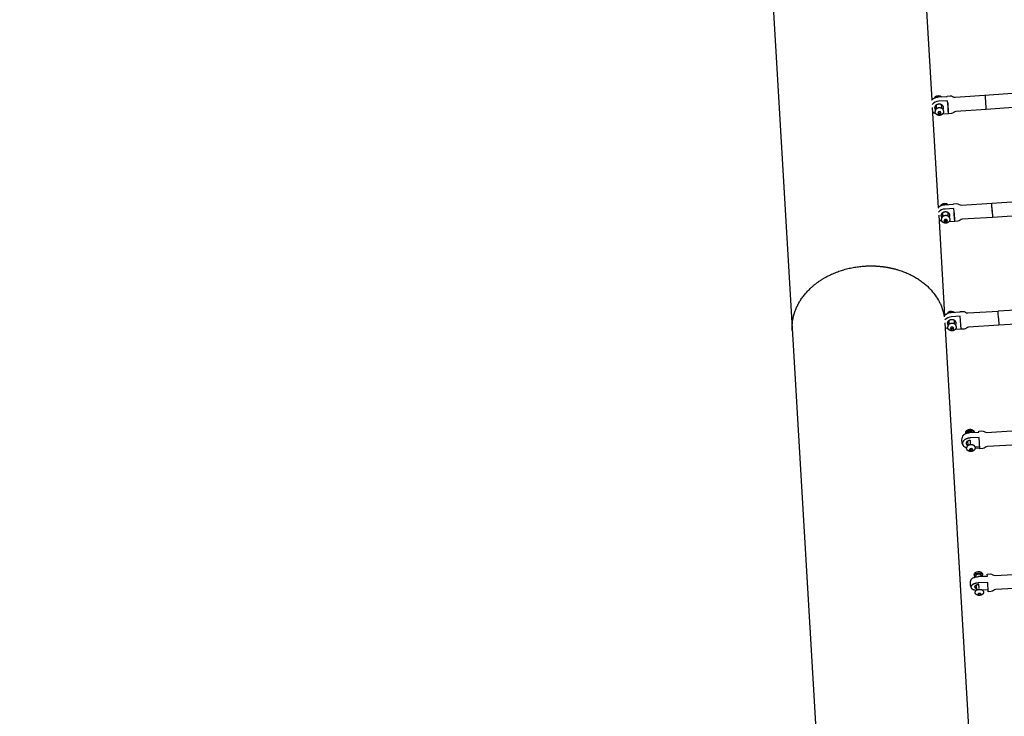
# Model space of a CAD drawing. Units: millimetres. Extents: x 99665 to 125185, y -14886 to 16051.
# Drawn here: x 117724 to 119116, y -2352 to -1367 of the extents above; entities that cross this region are included whole.
import ezdxf

# ---------------------------------------------------------------- set-up
doc = ezdxf.new("R2010")
doc.units = ezdxf.units.MM
doc.header["$LTSCALE"] = 500
doc.header["$MEASUREMENT"] = 0
for name, color, linetype, true_color in [('Default', 7, 'Continuous', 0x000000), ('Make2D', 7, 'Continuous', 0x000000), ('usezones$EN$DIMS', 70, 'Continuous', 0x7fff00)]:
    doc.layers.add(name, color=color, linetype=linetype, true_color=true_color)
doc.styles.add('Arial', font='txt')
doc.dimstyles.new('EN RC DIMS', dxfattribs={"dimtxt": 400, "dimasz": 250, "dimexe": 150, "dimexo": 150, "dimgap": 250, "dimtad": 0, "dimtih": 1, "dimtoh": 1, "dimzin": 1, "dimdsep": 46, "dimtxsty": 'Arial', "dimcen": 150, "dimazin": 0, "dimtfac": 1, "dimtdec": 4, "dimtix": 1, "dimtmove": 1, "dimatfit": 3, "dimfxl": 0, "dimtolj": 1, "dimtzin": 1, "dimarcsym": 0})

# ---------------------------------------------------------------- blocks, each defined once
blk = doc.blocks.new('*D1')
at = {"layer": 'Defpoints', "color": 0}
for p in [(125185.4, 15788.4), (103610.2, 9416.3), (125185.4, -11445.2)]:
    blk.add_point(p, dxfattribs=at)
at = {"layer": 'usezones$EN$DIMS', "color": 0, "lineweight": -2}
for p, q in [((103610.2, 9566.3), (103610.2, 15938.4)), ((125185.4, -11295.2), (125185.4, 15938.4)), ((103860.2, 15788.4), (113003.2, 15788.4)), ((124935.4, 15788.4), (115792.4, 15788.4))]:
    blk.add_line(p, q, dxfattribs=at)
at = {"layer": 'usezones$EN$DIMS', "color": 0}
for points in [[(103860.2, 15830.1), (103860.2, 15746.8), (103610.2, 15788.4)], [(124935.4, 15746.8), (124935.4, 15830.1), (125185.4, 15788.4)]]:
    blk.add_solid(points, dxfattribs=at)
at = {"layer": 'usezones$EN$DIMS', "color": 0, "insert": (114397.8, 15788.4), "char_height": 400, "attachment_point": 5, "style": 'Arial'}
blk.add_mtext('\\A1;21575.25', dxfattribs=at)
blk = doc.blocks.new('*D2')
at = {"layer": 'Defpoints', "color": 0}
for p in [(108886.4, 14692.5), (100800.6, -14885.9), (121823.8, -14885.9)]:
    blk.add_point(p, dxfattribs=at)
at = {"layer": 'usezones$EN$DIMS', "color": 0, "lineweight": -2}
for p, q in [((108736.4, 14692.5), (100650.6, 14692.5)), ((100800.6, 14442.5), (100800.6, 357.5)), ((100800.6, -14635.9), (100800.6, -550.9)), ((121673.8, -14885.9), (100650.6, -14885.9))]:
    blk.add_line(p, q, dxfattribs=at)
at = {"layer": 'usezones$EN$DIMS', "color": 0}
for points in [[(100842.3, 14442.5), (100759, 14442.5), (100800.6, 14692.5)], [(100759, -14635.9), (100842.3, -14635.9), (100800.6, -14885.9)]]:
    blk.add_solid(points, dxfattribs=at)
at = {"layer": 'usezones$EN$DIMS', "color": 0, "insert": (100800.6, -96.7), "char_height": 400, "attachment_point": 5, "style": 'Arial'}
blk.add_mtext('\\A1;29578.34', dxfattribs=at)

msp = doc.modelspace()

# ---------------------------------------------------------------- linework, layer by layer
at = {"layer": 'Default'}
msp.add_lwpolyline([(118699.901, 169.679), (118869.62, -2705.202), (118870.198, -2715.26), (119172.911, -7842.942), (119173.519, -7853.206), (119250.021, -9147.823), (119250.022, -9147.838, -0.01585758), (119240.831, -9173.71, -0.00767263), (119227.771, -9205.884, -0.0052265), (119209.874, -9246.964, -0.00380701), (119187.303, -9296.354, -0.00291587), (119160.243, -9353.542, -0.00232281)], format="xyb", dxfattribs=at)
at = {"layer": 'Make2D'}
for p, q in [((119005.558, -1337.571), (119013.984, -1480.307)), ((119068.287, -1474.998), (119274.995, -1459.941)), ((119035.615, -1474.735), (119035.622, -1475.065)), ((119035.677, -1475.062), (119035.629, -1474.661)), ((119020.71, -1492.467), (119020.31, -1487.271)), ((119027.29, -1486.735), (119027.689, -1491.931)), ((119036.298, -1483.697), (119037.212, -1499.178)), ((119090.882, -1493.155), (119276.43, -1479.639)), ((119014.594, -1490.626), (119022.978, -1632.645)), ((119018.505, -1496.4), (119018.51, -1496.465)), ((119023.335, -1496.873), (119022.188, -1498.649)), ((119022.188, -1498.649), (119023.535, -1500.26)), ((119022.804, -1497.696), (119023.393, -1498.4)), ((119025.83, -1496.709), (119023.335, -1496.873)), ((119023.393, -1498.4), (119025.887, -1498.236)), ((119023.393, -1498.4), (119023.535, -1500.26)), ((119023.535, -1500.26), (119026.03, -1500.095)), ((119027.177, -1498.32), (119025.83, -1496.709)), ((119025.887, -1498.236), (119026.419, -1497.413)), ((119025.887, -1498.236), (119026.03, -1500.095)), ((119026.03, -1500.095), (119027.177, -1498.32)), ((119029.406, -1499.693), (119037.212, -1499.178)), ((119037.212, -1499.178), (119037.249, -1499.504)), ((119098.612, -1626.162), (119284.157, -1613.965)), ((119044.701, -1627.446), (119044.665, -1627.044)), ((119099.302, -1636.549), (119098.774, -1628.33)), ((119029.661, -1644.781), (119029.309, -1639.581)), ((119036.293, -1639.108), (119036.645, -1644.308)), ((119045.479, -1639.712), (119046.179, -1651.565)), ((119099.235, -1636.15), (119098.993, -1632.054)), ((119099.235, -1636.15), (119099.04, -1633.26)), ((119099.235, -1636.15), (119099.431, -1639.04)), ((119099.477, -1640.246), (119099.235, -1636.15)), ((119099.302, -1636.549), (119099.858, -1646.13)), ((119099.851, -1645.873), (119285.453, -1633.673)), ((119023.583, -1642.903), (119031.973, -1785.01)), ((119032.231, -1649.219), (119031.084, -1650.99)), ((119031.084, -1650.99), (119032.431, -1652.605)), ((119031.707, -1650.027), (119032.305, -1650.744)), ((119034.726, -1649.063), (119032.231, -1649.219)), ((119032.305, -1650.744), (119034.8, -1650.588)), ((119032.305, -1650.744), (119032.431, -1652.605)), ((119032.431, -1652.605), (119034.926, -1652.449)), ((119036.074, -1650.678), (119034.726, -1649.063)), ((119034.8, -1650.588), (119035.324, -1649.78)), ((119034.8, -1650.588), (119034.926, -1652.449)), ((119034.926, -1652.449), (119036.074, -1650.678)), ((119038.315, -1652.056), (119046.179, -1651.565)), ((119010.475, -1746.258), (119011.258, -1747.057)), ((119011.258, -1747.057), (119012.126, -1747.967)), ((119012.126, -1747.967), (119012.878, -1748.777)), ((119012.878, -1748.777), (119013.715, -1749.705)), ((119025.828, -1767.796), (119026.045, -1768.254)), ((119293.682, -1768.119), (119107.686, -1778.92)), ((119026.045, -1768.254), (119026.766, -1769.84)), ((119026.766, -1769.84), (119026.915, -1770.181)), ((119026.915, -1770.181), (119027.635, -1771.901)), ((119027.635, -1771.901), (119027.72, -1772.114)), ((119028.433, -1773.979), (119028.459, -1774.049)), ((119053.749, -1779.845), (119053.725, -1779.442)), ((119108.257, -1788.657), (119107.806, -1780.948)), ((118816.658, -1796.38), (118816.724, -1795.644)), ((118816.724, -1795.644), (118816.853, -1794.418)), ((118816.853, -1794.418), (118816.954, -1793.584)), ((118816.954, -1793.584), (118817.109, -1792.443)), ((118817.109, -1792.443), (118817.246, -1791.54)), ((118817.246, -1791.54), (118817.426, -1790.457)), ((118817.426, -1790.457), (118817.598, -1789.514)), ((118817.598, -1789.514), (118817.805, -1788.462)), ((118817.805, -1788.462), (118818.009, -1787.507)), ((118818.009, -1787.507), (118818.248, -1786.459)), ((119085.544, -2692.455), (119032.573, -1795.174)), ((119038.629, -1797.103), (119038.323, -1791.9)), ((119045.311, -1791.489), (119045.617, -1796.693)), ((119055.178, -1804.371), (119054.114, -1786.051)), ((119108.257, -1788.657), (119108.842, -1798.75)), ((119294.827, -1787.836), (119108.836, -1798.636)), ((118816.417, -1801.907), (118816.441, -1800.26)), ((118816.417, -1802.176), (118816.417, -1801.907)), ((118816.446, -1804.016), (118816.417, -1802.176)), ((118816.441, -1800.26), (118816.454, -1799.808)), ((118816.532, -1805.952), (118816.448, -1804.073)), ((118816.454, -1799.808), (118816.52, -1798.327)), ((118816.52, -1798.327), (118816.557, -1797.719)), ((118816.557, -1797.719), (118816.658, -1796.38)), ((119036.377, -1801.388), (119036.357, -1801.061)), ((119041.147, -1801.571), (119039.997, -1803.337)), ((119039.997, -1803.337), (119041.343, -1804.957)), ((119040.629, -1802.367), (119041.234, -1803.095)), ((119043.642, -1801.425), (119041.147, -1801.571)), ((119041.234, -1803.095), (119043.73, -1802.949)), ((119041.234, -1803.095), (119041.343, -1804.957)), ((119041.343, -1804.957), (119043.839, -1804.811)), ((119044.989, -1803.045), (119043.642, -1801.425)), ((119043.73, -1802.949), (119044.248, -1802.154)), ((119043.73, -1802.949), (119043.839, -1804.811)), ((119043.839, -1804.811), (119044.989, -1803.045)), ((119047.238, -1804.43), (119055.154, -1803.968)), ((119080.368, -1949.641), (119080.287, -1948.294)), ((119065.35, -1968.632), (119064.976, -1962.272)), ((119068.801, -1967.713), (119068.433, -1961.387)), ((119081.743, -1973.231), (119080.821, -1957.35)), ((119067.879, -1973.301), (119066.711, -1974.748)), ((119066.711, -1974.748), (119068.038, -1976.048)), ((119067.694, -1973.531), (119067.902, -1973.735)), ((119070.375, -1973.156), (119067.879, -1973.301)), ((119067.902, -1973.735), (119070.398, -1973.59)), ((119067.902, -1973.735), (119068.038, -1976.048)), ((119068.038, -1976.048), (119070.534, -1975.902)), ((119071.702, -1974.456), (119070.375, -1973.156)), ((119070.398, -1973.59), (119070.584, -1973.36)), ((119070.398, -1973.59), (119070.534, -1975.902)), ((119070.534, -1975.902), (119071.702, -1974.456)), ((119081.594, -1970.618), (119075, -1971.002)), ((119075.067, -1972.269), (119081.662, -1971.884)), ((119076.33, -2154.575), (119076.207, -2152.48)), ((119092.385, -2153.206), (119079.804, -2153.942)), ((119079.815, -2154.118), (119079.804, -2153.942)), ((119083.195, -2152.07), (119083.293, -2153.738)), ((119092.395, -2153.381), (119092.228, -2150.593)), ((119077.433, -2173.304), (119077.007, -2166.07)), ((119080.81, -2171.102), (119080.433, -2164.62)), ((119093.689, -2175.54), (119092.917, -2162.249)), ((119079.962, -2177.96), (119078.772, -2179.025)), ((119078.772, -2179.025), (119080.076, -2179.945)), ((119079.96, -2177.96), (119080.076, -2179.945)), ((119082.458, -2177.814), (119079.962, -2177.96)), ((119080.076, -2179.945), (119082.572, -2179.799)), ((119082.455, -2177.814), (119082.572, -2179.799)), ((119083.763, -2178.733), (119082.458, -2177.814)), ((119082.572, -2179.799), (119083.763, -2178.733)), ((119093.54, -2172.922), (119085.715, -2173.38))]:
    msp.add_line(p, q, dxfattribs=at)
for points in [[(119013.728, -1480.645, -0.03095614), (119014.478, -1479.732, -0.05592791), (119016.319, -1478.157, -0.05064792), (119018.559, -1476.948, -0.08240198), (119023.105, -1475.891), (119035.677, -1475.062)], [(119017.627, -1477.381, -0.10785467), (119018.995, -1475.513, -0.37785491), (119027.646, -1475.591)], [(119035.628, -1474.647), (119039.942, -1474.362, -0.18268168), (119043.325, -1475.392, 0.18266442), (119046.706, -1476.421), (119068.287, -1474.998)], [(119036.154, -1481.259), (119023.582, -1482.088, 0.21137068), (119014.358, -1486.636)], [(119090.884, -1493.552), (119048.022, -1496.378, 0.18266442), (119044.805, -1497.843, -0.18268168), (119041.587, -1499.308), (119037.267, -1499.593)], [(119022.775, -1632.912, -0.02974046), (119023.497, -1632.04, -0.05611499), (119025.338, -1630.473, -0.05077871), (119027.578, -1629.271, -0.08248439), (119032.126, -1628.231), (119044.701, -1627.446)], [(119026.715, -1629.666, -0.10622069), (119028.071, -1627.836, -0.37802108), (119036.727, -1627.944)], [(119044.665, -1627.03), (119048.983, -1626.76, -0.1826772), (119052.361, -1627.802, 0.18267311), (119055.74, -1628.844), (119098.612, -1626.169)], [(119045.121, -1633.648), (119032.546, -1634.433, 0.21087848), (119023.348, -1638.911)], [(119099.858, -1646.13), (119056.985, -1648.805, 0.18267311), (119053.762, -1650.258, -0.1826772), (119050.539, -1651.712), (119046.219, -1651.981)], [(119031.848, -1785.173, -0.02819132), (119032.536, -1784.353, -0.05627921), (119034.379, -1782.793, -0.05089429), (119036.621, -1781.601, -0.08255918), (119041.17, -1780.579), (119053.749, -1779.845)], [(119035.817, -1781.963, -0.1047879), (119037.164, -1780.166, -0.37815324), (119045.824, -1780.307)], [(119053.724, -1779.428), (119058.045, -1779.176, -0.18267582), (119061.419, -1780.231, 0.1826758), (119064.794, -1781.286), (119107.678, -1778.784)], [(119054.11, -1786.052), (119041.535, -1786.785, 0.21207802), (119032.308, -1791.254)], [(119108.842, -1798.75), (119065.959, -1801.252, 0.1826758), (119062.73, -1802.693, -0.18267582), (119059.501, -1804.133), (119055.179, -1804.385)], [(119080.287, -1948.284), (119084.608, -1948.031, -0.18267583), (119087.982, -1949.086, 0.18267579), (119091.357, -1950.141), (119134.24, -1947.637)], [(119135.407, -1967.603), (119092.523, -1970.107, 0.18267579), (119089.294, -1971.548, -0.18267583), (119086.066, -1972.989), (119081.744, -1973.241)], [(119068.905, -2158.846, -0.14396973), (119071.103, -2156.545, -0.07515146), (119075.249, -2154.829, -0.04925156), (119079.817, -2154.117), (119092.395, -2153.381)], [(119073.659, -2151.735, -0.23673748), (119075.09, -2148.551, -0.05508016), (119076.067, -2147.891, -0.10797706), (119079.394, -2147.018, -0.10807347), (119082.802, -2147.497, -0.10754452), (119084.559, -2148.631, -0.18083851), (119085.639, -2151.035), (119085.676, -2151.677)], [(119092.227, -2150.588), (119096.549, -2150.335, -0.18267584), (119099.923, -2151.389, 0.18267577), (119103.298, -2152.444), (119146.181, -2149.932)], [(119147.351, -2169.898), (119104.468, -2172.409, 0.18267577), (119101.239, -2173.851, -0.18267584), (119098.011, -2175.292), (119093.689, -2175.545)]]:
    msp.add_lwpolyline(points, format="xyb", dxfattribs=at)
for points in [[(119030.474, -1495.545), (119030.522, -1496.165), (119030.528, -1496.251), (119030.534, -1496.393), (119030.536, -1496.536), (119030.534, -1496.68), (119030.527, -1496.823), (119030.517, -1496.967), (119030.502, -1497.11), (119030.483, -1497.253), (119030.46, -1497.396), (119030.432, -1497.538), (119030.401, -1497.678), (119030.365, -1497.818), (119030.326, -1497.957), (119030.282, -1498.093), (119030.235, -1498.229), (119030.183, -1498.362), (119030.128, -1498.494), (119030.089, -1498.583), (119030.048, -1498.671), (119030.005, -1498.758), (119029.961, -1498.844), (119029.915, -1498.93), (119029.868, -1499.014), (119029.819, -1499.098), (119029.768, -1499.181), (119029.715, -1499.264), (119029.661, -1499.346), (119029.605, -1499.428), (119029.547, -1499.508), (119029.488, -1499.587), (119029.427, -1499.666), (119029.366, -1499.743), (119029.302, -1499.819), (119029.238, -1499.894), (119029.172, -1499.968), (119029.104, -1500.041), (119029.036, -1500.112), (119028.966, -1500.182), (119028.895, -1500.251), (119028.823, -1500.318), (119028.75, -1500.384), (119028.645, -1500.475), (119028.537, -1500.564), (119028.427, -1500.651), (119028.316, -1500.735), (119028.202, -1500.817), (119028.086, -1500.896), (119027.968, -1500.972), (119027.849, -1501.046), (119027.728, -1501.117), (119027.606, -1501.186), (119027.482, -1501.251), (119027.357, -1501.314), (119027.23, -1501.374), (119027.102, -1501.43), (119026.974, -1501.484), (119026.844, -1501.535), (119026.726, -1501.579), (119026.607, -1501.621), (119026.487, -1501.66), (119026.366, -1501.697), (119026.245, -1501.732), (119026.122, -1501.765), (119025.999, -1501.796), (119025.876, -1501.824), (119025.752, -1501.85), (119025.628, -1501.873), (119025.503, -1501.894), (119025.378, -1501.913), (119025.252, -1501.93), (119025.127, -1501.944), (119025.001, -1501.955), (119024.876, -1501.965), (119024.75, -1501.972), (119024.624, -1501.977), (119024.497, -1501.979), (119024.371, -1501.979), (119024.244, -1501.977), (119024.118, -1501.973), (119023.991, -1501.966), (119023.865, -1501.956), (119023.739, -1501.944), (119023.613, -1501.93), (119023.487, -1501.914), (119023.362, -1501.895), (119023.237, -1501.874), (119023.113, -1501.85), (119022.99, -1501.824), (119022.867, -1501.796), (119022.731, -1501.763), (119022.596, -1501.726), (119022.462, -1501.686), (119022.328, -1501.643), (119022.196, -1501.597), (119022.064, -1501.548), (119021.934, -1501.496), (119021.804, -1501.44), (119021.676, -1501.382), (119021.549, -1501.321), (119021.424, -1501.257), (119021.301, -1501.191), (119021.179, -1501.121), (119021.059, -1501.049), (119020.94, -1500.975), (119020.824, -1500.897), (119020.679, -1500.795), (119020.537, -1500.687), (119020.398, -1500.575), (119020.263, -1500.458), (119020.132, -1500.337), (119020.005, -1500.212), (119019.882, -1500.083), (119019.763, -1499.95), (119019.688, -1499.86), (119019.614, -1499.768), (119019.542, -1499.675), (119019.472, -1499.58), (119019.405, -1499.483), (119019.34, -1499.385), (119019.277, -1499.285), (119019.217, -1499.184), (119019.149, -1499.065), (119019.084, -1498.943), (119019.022, -1498.818), (119018.964, -1498.693), (119018.91, -1498.565), (119018.859, -1498.435), (119018.811, -1498.304), (119018.768, -1498.172), (119018.728, -1498.039), (119018.692, -1497.904), (119018.66, -1497.769), (119018.631, -1497.633), (119018.607, -1497.496), (119018.587, -1497.359), (119018.57, -1497.222), (119018.557, -1497.085), (119018.51, -1496.465)], [(119039.397, -1647.948), (119039.439, -1648.568), (119039.442, -1648.61), (119039.448, -1648.752), (119039.45, -1648.895), (119039.448, -1649.039), (119039.441, -1649.183), (119039.431, -1649.326), (119039.416, -1649.47), (119039.397, -1649.613), (119039.373, -1649.755), (119039.346, -1649.897), (119039.314, -1650.038), (119039.279, -1650.178), (119039.239, -1650.316), (119039.195, -1650.454), (119039.148, -1650.589), (119039.096, -1650.723), (119039.041, -1650.854), (119039, -1650.948), (119038.956, -1651.04), (119038.911, -1651.132), (119038.864, -1651.223), (119038.815, -1651.313), (119038.764, -1651.402), (119038.712, -1651.489), (119038.658, -1651.576), (119038.552, -1651.737), (119038.44, -1651.893), (119038.382, -1651.97), (119038.322, -1652.046), (119038.261, -1652.121), (119038.199, -1652.195), (119038.136, -1652.268), (119038.071, -1652.34), (119038.005, -1652.41), (119037.938, -1652.48), (119037.8, -1652.615), (119037.659, -1652.744), (119037.553, -1652.835), (119037.445, -1652.924), (119037.335, -1653.01), (119037.223, -1653.094), (119037.109, -1653.175), (119036.993, -1653.254), (119036.875, -1653.331), (119036.755, -1653.404), (119036.634, -1653.475), (119036.511, -1653.543), (119036.387, -1653.608), (119036.262, -1653.671), (119036.135, -1653.73), (119036.007, -1653.787), (119035.878, -1653.84), (119035.748, -1653.89), (119035.63, -1653.934), (119035.511, -1653.975), (119035.391, -1654.014), (119035.27, -1654.051), (119035.148, -1654.086), (119035.026, -1654.118), (119034.903, -1654.148), (119034.779, -1654.176), (119034.655, -1654.201), (119034.53, -1654.224), (119034.406, -1654.245), (119034.28, -1654.263), (119034.155, -1654.279), (119034.029, -1654.293), (119033.904, -1654.304), (119033.778, -1654.313), (119033.652, -1654.32), (119033.526, -1654.325), (119033.4, -1654.327), (119033.273, -1654.326), (119033.147, -1654.324), (119033.02, -1654.319), (119032.894, -1654.311), (119032.768, -1654.301), (119032.641, -1654.289), (119032.516, -1654.275), (119032.39, -1654.258), (119032.265, -1654.238), (119032.14, -1654.217), (119032.016, -1654.193), (119031.893, -1654.167), (119031.77, -1654.138), (119031.635, -1654.104), (119031.5, -1654.067), (119031.366, -1654.027), (119031.233, -1653.983), (119031.1, -1653.937), (119030.969, -1653.887), (119030.838, -1653.835), (119030.709, -1653.779), (119030.581, -1653.721), (119030.455, -1653.66), (119030.33, -1653.595), (119030.207, -1653.528), (119030.085, -1653.459), (119029.965, -1653.387), (119029.847, -1653.312), (119029.731, -1653.234), (119029.582, -1653.128), (119029.436, -1653.017), (119029.294, -1652.901), (119029.156, -1652.78), (119029.022, -1652.655), (119028.892, -1652.525), (119028.767, -1652.392), (119028.646, -1652.254), (119028.574, -1652.168), (119028.505, -1652.08), (119028.437, -1651.99), (119028.371, -1651.899), (119028.307, -1651.806), (119028.245, -1651.712), (119028.185, -1651.617), (119028.128, -1651.521), (119028.059, -1651.399), (119027.993, -1651.274), (119027.93, -1651.148), (119027.871, -1651.019), (119027.816, -1650.889), (119027.765, -1650.757), (119027.717, -1650.623), (119027.673, -1650.488), (119027.633, -1650.352), (119027.597, -1650.214), (119027.565, -1650.076), (119027.538, -1649.937), (119027.514, -1649.798), (119027.494, -1649.658), (119027.478, -1649.518), (119027.467, -1649.379), (119027.425, -1648.758)], [(119048.337, -1800.359), (119048.373, -1800.977), (119048.379, -1801.123), (119048.381, -1801.266), (119048.379, -1801.41), (119048.372, -1801.554), (119048.362, -1801.698), (119048.346, -1801.841), (119048.327, -1801.984), (119048.304, -1802.127), (119048.276, -1802.269), (119048.244, -1802.41), (119048.208, -1802.55), (119048.168, -1802.688), (119048.124, -1802.825), (119048.077, -1802.961), (119048.025, -1803.094), (119047.97, -1803.226), (119047.926, -1803.323), (119047.88, -1803.42), (119047.833, -1803.516), (119047.783, -1803.61), (119047.732, -1803.704), (119047.678, -1803.796), (119047.623, -1803.888), (119047.566, -1803.978), (119047.46, -1804.134), (119047.35, -1804.286), (119047.234, -1804.435), (119047.113, -1804.58), (119046.987, -1804.72), (119046.856, -1804.857), (119046.721, -1804.988), (119046.582, -1805.115), (119046.476, -1805.205), (119046.367, -1805.294), (119046.257, -1805.38), (119046.145, -1805.463), (119046.03, -1805.544), (119045.914, -1805.623), (119045.796, -1805.699), (119045.676, -1805.772), (119045.554, -1805.842), (119045.431, -1805.91), (119045.307, -1805.975), (119045.181, -1806.037), (119045.054, -1806.096), (119044.926, -1806.152), (119044.797, -1806.205), (119044.666, -1806.255), (119044.548, -1806.298), (119044.429, -1806.339), (119044.308, -1806.377), (119044.187, -1806.414), (119044.065, -1806.448), (119043.943, -1806.48), (119043.82, -1806.509), (119043.696, -1806.536), (119043.572, -1806.561), (119043.447, -1806.584), (119043.322, -1806.604), (119043.197, -1806.622), (119043.072, -1806.638), (119042.946, -1806.651), (119042.82, -1806.661), (119042.694, -1806.67), (119042.569, -1806.676), (119042.442, -1806.68), (119042.316, -1806.682), (119042.19, -1806.681), (119042.063, -1806.678), (119041.937, -1806.672), (119041.81, -1806.664), (119041.684, -1806.654), (119041.558, -1806.641), (119041.432, -1806.626), (119041.307, -1806.609), (119041.182, -1806.589), (119041.057, -1806.567), (119040.934, -1806.542), (119040.81, -1806.516), (119040.688, -1806.487), (119040.552, -1806.452), (119040.418, -1806.415), (119040.284, -1806.374), (119040.151, -1806.33), (119040.019, -1806.283), (119039.888, -1806.233), (119039.758, -1806.18), (119039.629, -1806.124), (119039.501, -1806.066), (119039.375, -1806.004), (119039.25, -1805.94), (119039.127, -1805.872), (119039.006, -1805.802), (119038.886, -1805.73), (119038.768, -1805.654), (119038.653, -1805.577), (119038.5, -1805.468), (119038.351, -1805.353), (119038.206, -1805.234), (119038.066, -1805.109), (119037.929, -1804.98), (119037.797, -1804.847), (119037.67, -1804.709), (119037.547, -1804.567), (119037.479, -1804.483), (119037.413, -1804.398), (119037.349, -1804.312), (119037.286, -1804.224), (119037.226, -1804.135), (119037.167, -1804.045), (119037.11, -1803.954), (119037.055, -1803.861), (119036.985, -1803.737), (119036.918, -1803.611), (119036.855, -1803.482), (119036.795, -1803.351), (119036.74, -1803.218), (119036.688, -1803.084), (119036.64, -1802.948), (119036.596, -1802.81), (119036.556, -1802.671), (119036.52, -1802.532), (119036.489, -1802.391), (119036.462, -1802.25), (119036.438, -1802.108), (119036.419, -1801.966), (119036.404, -1801.823), (119036.394, -1801.681), (119036.377, -1801.388)], [(119080.816, -1957.35), (119068.242, -1958.084), (119067.663, -1958.126), (119067.084, -1958.188), (119066.508, -1958.27), (119065.934, -1958.37), (119065.363, -1958.49), (119064.798, -1958.63), (119064.238, -1958.788), (119063.684, -1958.964), (119063.394, -1959.067), (119063.106, -1959.175), (119062.819, -1959.29), (119062.536, -1959.411), (119062.255, -1959.539), (119061.977, -1959.672), (119061.702, -1959.812), (119061.431, -1959.957), (119061.185, -1960.096), (119060.942, -1960.242), (119060.703, -1960.394), (119060.468, -1960.552), (119060.237, -1960.716), (119060.01, -1960.886), (119059.789, -1961.062), (119059.572, -1961.243), (119059.378, -1961.415), (119059.189, -1961.593), (119059.007, -1961.777), (119058.83, -1961.967), (119058.66, -1962.163), (119058.496, -1962.364), (119058.339, -1962.57), (119058.189, -1962.781), (119058.128, -1962.873), (119058.068, -1962.966), (119058.009, -1963.06), (119057.953, -1963.156), (119057.898, -1963.252), (119057.845, -1963.35), (119057.794, -1963.449), (119057.745, -1963.549), (119057.698, -1963.649), (119057.652, -1963.751), (119057.609, -1963.853), (119057.568, -1963.956), (119057.528, -1964.06), (119057.491, -1964.165), (119057.456, -1964.27), (119057.422, -1964.375), (119057.393, -1964.475), (119057.367, -1964.575), (119057.342, -1964.676), (119057.32, -1964.778), (119057.3, -1964.88), (119057.282, -1964.982), (119057.266, -1965.085), (119057.252, -1965.189), (119057.241, -1965.292), (119057.232, -1965.396), (119057.226, -1965.5), (119057.221, -1965.604), (119057.219, -1965.708), (119057.219, -1965.812), (119057.222, -1965.916), (119057.226, -1966.019), (119057.234, -1966.123), (119057.243, -1966.226), (119057.255, -1966.329), (119057.269, -1966.432), (119057.285, -1966.535), (119057.304, -1966.637), (119057.325, -1966.74), (119057.348, -1966.841), (119057.373, -1966.942), (119057.401, -1967.043), (119057.431, -1967.143), (119057.462, -1967.242), (119057.496, -1967.34), (119057.532, -1967.438), (119057.571, -1967.534), (119057.611, -1967.63), (119057.656, -1967.731), (119057.703, -1967.831), (119057.752, -1967.93), (119057.803, -1968.029), (119057.856, -1968.126), (119057.911, -1968.223), (119057.968, -1968.318), (119058.026, -1968.413), (119058.087, -1968.506), (119058.149, -1968.599), (119058.213, -1968.69), (119058.278, -1968.779), (119058.345, -1968.867), (119058.414, -1968.954), (119058.485, -1969.04), (119058.556, -1969.124), (119058.73, -1969.316), (119058.909, -1969.503), (119059.095, -1969.683), (119059.287, -1969.858), (119059.484, -1970.026), (119059.687, -1970.188), (119059.895, -1970.343), (119060.107, -1970.49), (119060.343, -1970.645), (119060.584, -1970.794), (119060.829, -1970.937), (119061.077, -1971.073), (119061.329, -1971.203), (119061.584, -1971.326), (119061.842, -1971.442), (119062.102, -1971.551), (119062.558, -1971.729), (119062.792, -1971.812), (119063.028, -1971.891)], [(119057.383, -1955.66), (119057.464, -1955.512), (119057.55, -1955.364), (119057.641, -1955.218), (119057.736, -1955.072), (119057.886, -1954.861), (119058.043, -1954.655), (119058.207, -1954.454), (119058.377, -1954.258), (119058.554, -1954.068), (119058.737, -1953.884), (119058.925, -1953.706), (119059.119, -1953.535), (119059.336, -1953.353), (119059.558, -1953.177), (119059.784, -1953.007), (119060.015, -1952.843), (119060.25, -1952.685), (119060.489, -1952.533), (119060.732, -1952.387), (119060.978, -1952.248), (119061.25, -1952.103), (119061.524, -1951.963), (119061.802, -1951.83), (119062.083, -1951.703), (119062.367, -1951.581), (119062.653, -1951.466), (119062.941, -1951.358), (119063.232, -1951.256), (119063.785, -1951.079), (119064.345, -1950.921), (119064.91, -1950.782), (119065.481, -1950.662), (119066.055, -1950.561), (119066.632, -1950.48), (119067.21, -1950.418), (119067.789, -1950.376), (119080.368, -1949.641)], [(119075.015, -1971.168), (119075.06, -1971.937), (119075.066, -1972.073), (119075.067, -1972.206), (119075.064, -1972.339), (119075.057, -1972.472), (119075.046, -1972.606), (119075.031, -1972.739), (119075.011, -1972.871), (119074.988, -1973.004), (119074.96, -1973.135), (119074.928, -1973.265), (119074.892, -1973.394), (119074.852, -1973.522), (119074.809, -1973.648), (119074.761, -1973.773), (119074.71, -1973.895), (119074.655, -1974.016), (119074.594, -1974.14), (119074.53, -1974.263), (119074.459, -1974.386), (119074.385, -1974.507), (119074.308, -1974.626), (119074.226, -1974.743), (119074.142, -1974.858), (119074.054, -1974.971), (119073.963, -1975.081), (119073.869, -1975.189), (119073.772, -1975.294), (119073.672, -1975.397), (119073.57, -1975.496), (119073.464, -1975.592), (119073.357, -1975.685), (119073.246, -1975.775), (119073.134, -1975.862), (119073.02, -1975.945), (119072.829, -1976.077), (119072.732, -1976.14), (119072.634, -1976.201), (119072.534, -1976.26), (119072.433, -1976.318), (119072.332, -1976.373), (119072.229, -1976.427), (119072.062, -1976.508), (119071.892, -1976.585), (119071.72, -1976.658), (119071.546, -1976.726), (119071.37, -1976.791), (119071.192, -1976.85), (119071.013, -1976.905), (119070.832, -1976.956), (119070.65, -1977.001), (119070.467, -1977.042), (119070.283, -1977.078), (119070.098, -1977.11), (119069.913, -1977.136), (119069.727, -1977.158), (119069.541, -1977.175), (119069.356, -1977.187), (119069.17, -1977.197), (119068.984, -1977.201), (119068.798, -1977.201), (119068.611, -1977.197), (119068.424, -1977.187), (119068.238, -1977.173), (119068.051, -1977.153), (119067.865, -1977.129), (119067.68, -1977.1), (119067.496, -1977.067), (119067.313, -1977.029), (119067.131, -1976.985), (119066.95, -1976.938), (119066.771, -1976.886), (119066.594, -1976.829), (119066.418, -1976.768), (119066.31, -1976.727), (119066.202, -1976.683), (119066.094, -1976.638), (119065.988, -1976.59), (119065.882, -1976.541), (119065.778, -1976.489), (119065.674, -1976.435), (119065.572, -1976.38), (119065.449, -1976.31), (119065.327, -1976.237), (119065.207, -1976.161), (119065.089, -1976.081), (119064.973, -1975.997), (119064.86, -1975.91), (119064.749, -1975.82), (119064.64, -1975.727), (119064.534, -1975.631), (119064.431, -1975.532), (119064.331, -1975.43), (119064.234, -1975.325), (119064.139, -1975.218), (119064.049, -1975.109), (119063.961, -1974.997), (119063.877, -1974.884), (119063.8, -1974.772), (119063.727, -1974.658), (119063.658, -1974.544), (119063.593, -1974.428), (119063.531, -1974.31), (119063.473, -1974.19), (119063.418, -1974.067), (119063.368, -1973.943), (119063.321, -1973.817), (119063.278, -1973.69), (119063.239, -1973.561), (119063.204, -1973.431), (119063.173, -1973.301), (119063.146, -1973.17), (119063.124, -1973.038), (119063.105, -1972.906), (119063.091, -1972.773), (119063.081, -1972.641), (119063.036, -1971.87)], [(119092.91, -2162.249), (119080.339, -2162.986), (119079.762, -2163.025), (119079.186, -2163.079), (119078.611, -2163.147), (119078.037, -2163.229), (119077.466, -2163.325), (119076.898, -2163.435), (119076.333, -2163.559), (119075.771, -2163.697), (119075.195, -2163.857), (119074.625, -2164.036), (119074.06, -2164.235), (119073.504, -2164.452), (119073.26, -2164.554), (119073.019, -2164.661), (119072.78, -2164.774), (119072.544, -2164.892), (119072.31, -2165.015), (119072.078, -2165.143), (119071.85, -2165.275), (119071.625, -2165.413), (119071.435, -2165.535), (119071.248, -2165.663), (119071.065, -2165.797), (119070.887, -2165.937), (119070.713, -2166.082), (119070.543, -2166.232), (119070.378, -2166.388), (119070.219, -2166.548), (119070.158, -2166.612), (119070.099, -2166.677), (119070.041, -2166.744), (119069.984, -2166.812), (119069.929, -2166.881), (119069.875, -2166.952), (119069.823, -2167.024), (119069.772, -2167.097), (119069.723, -2167.171), (119069.675, -2167.246), (119069.63, -2167.322), (119069.586, -2167.399), (119069.543, -2167.476), (119069.503, -2167.555), (119069.464, -2167.634), (119069.427, -2167.714), (119069.397, -2167.784), (119069.369, -2167.855), (119069.343, -2167.927), (119069.319, -2168), (119069.298, -2168.073), (119069.278, -2168.148), (119069.261, -2168.222), (119069.245, -2168.298), (119069.232, -2168.374), (119069.222, -2168.45), (119069.213, -2168.526), (119069.207, -2168.602), (119069.203, -2168.679), (119069.201, -2168.755), (119069.201, -2168.831), (119069.204, -2168.907), (119069.21, -2168.983), (119069.218, -2169.059), (119069.229, -2169.134), (119069.242, -2169.21), (119069.257, -2169.285), (119069.274, -2169.36), (119069.293, -2169.434), (119069.315, -2169.508), (119069.339, -2169.581), (119069.364, -2169.653), (119069.392, -2169.725), (119069.422, -2169.795), (119069.454, -2169.865), (119069.488, -2169.933), (119069.524, -2170), (119069.562, -2170.066), (119069.608, -2170.141), (119069.656, -2170.216), (119069.705, -2170.289), (119069.756, -2170.361), (119069.808, -2170.432), (119069.863, -2170.503), (119069.918, -2170.572), (119069.976, -2170.639), (119070.034, -2170.706), (119070.094, -2170.771), (119070.156, -2170.835), (119070.219, -2170.897), (119070.283, -2170.958), (119070.348, -2171.018), (119070.415, -2171.076), (119070.482, -2171.132), (119070.659, -2171.273), (119070.841, -2171.408), (119071.026, -2171.537), (119071.216, -2171.661), (119071.409, -2171.779), (119071.606, -2171.891), (119071.806, -2171.996), (119072.009, -2172.095), (119072.249, -2172.206), (119072.491, -2172.311), (119072.735, -2172.411), (119072.981, -2172.506), (119073.23, -2172.595), (119073.48, -2172.679), (119073.732, -2172.758), (119073.985, -2172.831), (119074.563, -2172.982), (119075.146, -2173.113), (119075.734, -2173.224), (119076.324, -2173.316), (119076.74, -2173.37), (119077.162, -2173.417)], [(119087.048, -2174.981), (119087.1, -2175.866), (119087.105, -2175.968), (119087.106, -2176.066), (119087.105, -2176.164), (119087.102, -2176.262), (119087.096, -2176.36), (119087.087, -2176.458), (119087.075, -2176.555), (119087.061, -2176.653), (119087.045, -2176.75), (119087.025, -2176.846), (119087.003, -2176.942), (119086.979, -2177.037), (119086.952, -2177.131), (119086.923, -2177.224), (119086.891, -2177.317), (119086.857, -2177.408), (119086.831, -2177.473), (119086.804, -2177.538), (119086.776, -2177.602), (119086.746, -2177.666), (119086.716, -2177.73), (119086.684, -2177.793), (119086.651, -2177.855), (119086.617, -2177.917), (119086.581, -2177.978), (119086.545, -2178.038), (119086.508, -2178.098), (119086.469, -2178.157), (119086.43, -2178.216), (119086.39, -2178.273), (119086.348, -2178.33), (119086.306, -2178.386), (119086.234, -2178.477), (119086.16, -2178.566), (119086.084, -2178.652), (119086.005, -2178.737), (119085.924, -2178.82), (119085.841, -2178.901), (119085.756, -2178.979), (119085.669, -2179.056), (119085.556, -2179.15), (119085.439, -2179.24), (119085.321, -2179.328), (119085.199, -2179.413), (119085.076, -2179.494), (119084.95, -2179.571), (119084.822, -2179.645), (119084.693, -2179.716), (119084.5, -2179.811), (119084.304, -2179.901), (119084.105, -2179.987), (119083.903, -2180.067), (119083.7, -2180.141), (119083.494, -2180.21), (119083.286, -2180.274), (119083.076, -2180.332), (119082.865, -2180.384), (119082.653, -2180.431), (119082.439, -2180.472), (119082.225, -2180.507), (119082.01, -2180.536), (119081.795, -2180.559), (119081.58, -2180.577), (119081.365, -2180.589), (119081.15, -2180.602), (119080.934, -2180.61), (119080.718, -2180.612), (119080.501, -2180.608), (119080.285, -2180.598), (119080.068, -2180.582), (119079.852, -2180.561), (119079.636, -2180.533), (119079.421, -2180.5), (119079.207, -2180.461), (119078.994, -2180.417), (119078.783, -2180.366), (119078.574, -2180.31), (119078.366, -2180.249), (119078.161, -2180.182), (119077.958, -2180.11), (119077.822, -2180.055), (119077.687, -2179.997), (119077.554, -2179.935), (119077.422, -2179.869), (119077.293, -2179.8), (119077.165, -2179.727), (119077.04, -2179.65), (119076.916, -2179.571), (119076.82, -2179.505), (119076.726, -2179.436), (119076.633, -2179.365), (119076.543, -2179.292), (119076.454, -2179.216), (119076.367, -2179.138), (119076.283, -2179.058), (119076.2, -2178.975), (119076.152, -2178.925), (119076.105, -2178.873), (119076.058, -2178.821), (119076.013, -2178.768), (119075.968, -2178.714), (119075.924, -2178.66), (119075.881, -2178.604), (119075.84, -2178.548), (119075.799, -2178.491), (119075.759, -2178.433), (119075.72, -2178.375), (119075.683, -2178.316), (119075.646, -2178.256), (119075.611, -2178.196), (119075.576, -2178.135), (119075.543, -2178.074), (119075.499, -2177.987), (119075.456, -2177.899), (119075.416, -2177.809), (119075.378, -2177.719), (119075.343, -2177.627), (119075.31, -2177.534), (119075.279, -2177.44), (119075.251, -2177.345), (119075.226, -2177.25), (119075.203, -2177.154), (119075.183, -2177.058), (119075.165, -2176.961), (119075.15, -2176.864), (119075.138, -2176.766), (119075.128, -2176.669), (119075.121, -2176.571), (119075.069, -2175.684)]]:
    msp.add_lwpolyline(points, dxfattribs=at)
for centre, radius, start, end in [((119023.469, -1482.45), 7.274, 68.330449, 129.410589), ((118480.774, -1523.524), 610.847, 2.812479, 4.682423), ((119022.813, -1483.676), 5.972, 231.030223, 246.747772), ((119024.266, -1483.564), 5.972, 302.045522, 317.763597), ((118550.276, -1519.819), 487.405, 2.380019, 4.53762), ((119022.631, -1488.948), 10.914, 225.293518, 252.320541), ((119026.175, -1490.833), 4.177, 323.562842, 2.692887), ((119032.512, -1634.788), 7.275, 68.106369, 128.907288), ((119037.017, -1631.859), 61.858, 3.270109, 5.276822), ((119031.845, -1636.007), 5.973, 230.518655, 246.2261), ((119033.298, -1635.908), 5.973, 301.520572, 317.22827), ((117573.232, -1730.726), 1475.088, 3.060635, 3.773452), ((119031.626, -1641.251), 10.945, 225.433891, 251.775267), ((119031.098, -1648.51), 3.681, 183.378674, 183.872759), ((119035.147, -1643.198), 4.171, 323.007711, 2.686084), ((118955.876, -1801.533), 77.663, 25.747101, 41.862165), ((118962.685, -1798.068), 70.022, 20.122075, 21.756157), ((118964.702, -1797.385), 67.894, 9.096842, 20.103289), ((119041.57, -1787.135), 7.276, 67.861616, 128.413614), ((118344.075, -1825.179), 765.011, 3.314572, 3.476855), ((119040.891, -1788.347), 5.973, 230.018218, 245.717447), ((119042.345, -1788.261), 5.973, 301.009254, 316.7085), ((119044.134, -1795.57), 4.165, 322.470591, 2.626425), ((118882.808, -1802.04), 66.391, 181.705387, 181.755052), ((119040.642, -1793.558), 10.98, 225.448682, 251.234193), ((119068.437, -1961.497), 12.5, 152.163819, 183.313556), ((119068.437, -1961.497), 12.5, 183.362362, 211.498478), ((119080.38, -2163.803), 12.5, 156.636477, 183.289775), ((119080.38, -2163.803), 12.5, 183.368984, 208.61277)]:
    msp.add_arc(centre, radius, start, end, dxfattribs=at)
for points, weights, degree, knots in [([(119030.347, -1490.636), (119030.058, -1485.748), (119023.822, -1486.16), (119017.586, -1486.571), (119017.875, -1491.459), (119017.986, -1493.017), (119019.097, -1494.116)], [1, 0.707106900396, 1, 0.707106781187, 1, 0.935963346429, 1], 2, [0, 0, 0, 9.81747529, 9.81747529, 19.63495291, 19.63495291, 22.62398745, 22.62398745, 22.62398745]), ([(119030.474, -1495.545), (119030.119, -1490.924), (119024.215, -1491.313), (119018.228, -1491.708), (119018.505, -1496.4)], [0.994319478691, 0.709975132067, 1, 0.707106781187, 1], 2, [7.39221469, 7.39221469, 7.39221469, 11.03429174, 11.03429174, 14.71238898, 14.71238898, 14.71238898]), ([(119039.313, -1643.002), (119039.024, -1638.115), (119032.786, -1638.504), (119026.549, -1638.893), (119026.837, -1643.78), (119026.947, -1645.319), (119028.033, -1646.414)], [1, 0.707106900396, 1, 0.707106781187, 1, 0.937583492758, 1], 2, [0, 0, 0, 9.81747529, 9.81747529, 19.63495291, 19.63495291, 22.58942392, 22.58942392, 22.58942392]), ([(119039.397, -1647.948), (119039.082, -1643.29), (119033.134, -1643.661), (119027.146, -1644.035), (119027.423, -1648.727)], [0.997219272525, 0.708503808393, 1, 0.707106781187, 1], 2, [7.37373809, 7.37373809, 7.37373809, 11.03429174, 11.03429174, 14.71238898, 14.71238898, 14.71238898]), ([(118862.292, -1731.669), (118888.045, -1716.867), (118919.502, -1715.01), (118931.265, -1714.312), (118942.974, -1715.634)], [0.86380854268, 0.892306871109, 1, 0.99632000292, 1], 2, [-232.34494493, -232.34494493, -232.34494493, -169.88162274, -169.88162274, -146.37186681, -146.37186681, -146.37186681]), ([(118942.974, -1715.634), (118953.884, -1716.859), (118964.433, -1719.897), (118992.303, -1727.956), (119010.475, -1746.258)], [1, 0.996453808191, 1, 0.896901722081, 0.866384536704], 2, [0, 0, 0, 21.90399639, 21.90399639, 81.70224923, 81.70224923, 81.70224923]), ([(118818.248, -1786.459), (118820.228, -1778.159), (118824.067, -1770.538), (118835.964, -1746.802), (118862.292, -1731.669)], [1, 0.993245632257, 1, 0.890165047548, 0.862706305983], 2, [0, 0, 0, 16.98969079, 16.98969079, 80.69529665, 80.69529665, 80.69529665]), ([(119048.295, -1795.38), (119048.011, -1790.492), (119041.771, -1790.856), (119035.532, -1791.22), (119035.816, -1796.108), (119035.923, -1797.629), (119036.987, -1798.722)], [1, 0.707106900396, 1, 0.707106781187, 1, 0.938978592334, 1], 2, [0, 0, 0, 9.81747529, 9.81747529, 19.63495291, 19.63495291, 22.55930932, 22.55930932, 22.55930932]), ([(119048.337, -1800.359), (119048.064, -1795.667), (119042.075, -1796.017), (119036.085, -1796.366), (119036.357, -1801.058)], [1, 0.707106781187, 1, 0.707106781187, 1], 2, [7.35619449, 7.35619449, 7.35619449, 11.03429174, 11.03429174, 14.71238898, 14.71238898, 14.71238898]), ([(119061.813, -1951.053), (119061.773, -1950.335), (119061.911, -1949.629), (119062.218, -1948.979), (119062.257, -1948.895), (119062.299, -1948.812), (119062.344, -1948.731), (119062.716, -1948.061), (119063.228, -1947.491), (119063.854, -1947.049), (119064.105, -1946.868), (119064.369, -1946.708), (119064.644, -1946.568), (119065.542, -1946.117), (119066.514, -1945.86), (119067.517, -1945.807), (119068.519, -1945.743), (119069.512, -1945.884), (119070.455, -1946.226), (119070.747, -1946.334), (119071.029, -1946.463), (119071.301, -1946.614), (119071.974, -1946.981), (119072.549, -1947.488), (119072.997, -1948.111), (119073.049, -1948.184), (119073.099, -1948.26), (119073.146, -1948.336), (119073.469, -1948.852), (119073.676, -1949.424), (119073.76, -1950.027)], [1, 0.979487715421, 0.979487715421, 1, 1, 1, 1, 0.983373987087, 0.983373987087, 1, 0.99807618043, 0.99807618043, 1, 0.985860965369, 0.985860965369, 1, 0.985907498963, 0.985907498963, 1, 0.998051328722, 0.998051328722, 1, 0.983340978418, 0.983340978418, 1, 1, 1, 1, 0.985363256701, 0.985363256701, 1], 3, [0, 0, 0, 0, 2.13595796, 2.13595796, 2.13595796, 2.43085706, 2.43085706, 2.43085706, 4.71023618, 4.71023618, 4.71023618, 5.63670784, 5.63670784, 5.63670784, 8.63015564, 8.63015564, 8.63015564, 11.61829224, 11.61829224, 11.61829224, 12.55042343, 12.55042343, 12.55042343, 14.83066117, 14.83066117, 14.83066117, 15.11863512, 15.11863512, 15.11863512, 16.93034482, 16.93034482, 16.93034482, 16.93034482]), ([(119073.518, -1950.041), (119072.076, -1947.41), (119067.628, -1947.67), (119061.638, -1948.02), (119061.858, -1951.826)], [0.907415261385, 0.764739605887, 1, 0.707106781187, 1], 2, [8.07993652, 8.07993652, 8.07993652, 11.03429174, 11.03429174, 14.71238898, 14.71238898, 14.71238898]), ([(119068.433, -1961.387), (119062.194, -1961.752), (119062.424, -1965.716), (119062.539, -1967.712), (119065.132, -1968.753)], [0.999969417883, 0.707122073043, 1, 0.827440287711, 0.85820965505], 2, [9.81798785, 9.81798785, 9.81798785, 19.63495291, 19.63495291, 25.41897592, 25.41897592, 25.41897592]), ([(119070.819, -1950.199), (119069.749, -1949.137), (119067.719, -1949.256), (119065.32, -1949.396), (119064.541, -1950.869)], [0.868957646582, 0.806057063788, 1, 0.778547546848, 0.891969278942], 2, [1.85694701, 1.85694701, 1.85694701, 5.49657032, 5.49657032, 9.65245002, 9.65245002, 9.65245002]), ([(119075.015, -1971.168), (119074.795, -1967.363), (119068.805, -1967.712), (119062.815, -1968.062), (119063.036, -1971.868)], [1, 0.707106781187, 1, 0.707106781187, 1], 2, [7.35619449, 7.35619449, 7.35619449, 11.03429174, 11.03429174, 14.71238898, 14.71238898, 14.71238898]), ([(119084.56, -2153.664), (119085.744, -2152.853), (119085.691, -2151.924), (119085.533, -2149.173), (119079.543, -2149.524), (119073.553, -2149.875), (119073.711, -2152.626)], [0.857388903029, 0.877253554971, 1, 0.707106781187, 1, 0.707106781187, 1], 2, [5.81476802, 5.81476802, 5.81476802, 7.35619449, 7.35619449, 11.03429174, 11.03429174, 14.71238898, 14.71238898, 14.71238898]), ([(119083.195, -2152.07), (119083.103, -2150.466), (119079.609, -2150.67), (119076.115, -2150.875), (119076.207, -2152.479)], [1, 0.707106781187, 1, 0.707106781187, 1], 2, [0, 0, 0, 5.49657032, 5.49657032, 10.99314065, 10.99314065, 10.99314065]), ([(119080.476, -2165.372), (119074.237, -2165.738), (119074.402, -2168.603), (119074.489, -2170.126), (119077.287, -2170.817)], [0.999978716309, 0.707106781187, 1, 0.819570593112, 0.861439066672], 2, [9.81711857, 9.81711857, 9.81711857, 19.63481694, 19.63481694, 25.68275994, 25.68275994, 25.68275994]), ([(119087.048, -2174.981), (119086.89, -2172.231), (119080.9, -2172.581), (119074.911, -2172.932), (119075.069, -2175.683)], [1, 0.707106781187, 1, 0.707106781187, 1], 2, [7.35619449, 7.35619449, 7.35619449, 11.03429174, 11.03429174, 14.71238898, 14.71238898, 14.71238898])]:
    msp.add_rational_spline(points, weights, degree=degree, knots=knots, dxfattribs=at)
msp.add_rational_spline([(119073.711, -2152.626), (119073.787, -2153.938), (119076.056, -2154.633)], [1, 0.834960845385, 0.855913859973], degree=2, dxfattribs=at)

# ---------------------------------------------------------------- dimensions: what is measured, and where the dimension line sits
at = {"layer": 'usezones$EN$DIMS'}
dim = msp.add_linear_dim(base=(125185.406, 15788.444), p1=(103610.156, 9416.253), p2=(125185.406, -11445.238), dimstyle='EN RC DIMS', dxfattribs=at)
dim.commit()
dim.dimension.update_dxf_attribs({"geometry": '*D1', "text_midpoint": (114397.781, 15788.444)})
dim = msp.add_linear_dim(base=(100800.629, -14885.888), p1=(108886.356, 14692.453), p2=(121823.77, -14885.888), angle=90, dimstyle='EN RC DIMS', dxfattribs=at)
dim.commit()
dim.dimension.update_dxf_attribs({"geometry": '*D2', "text_midpoint": (100800.629, -96.717)})

doc.saveas('drawing.dxf')
